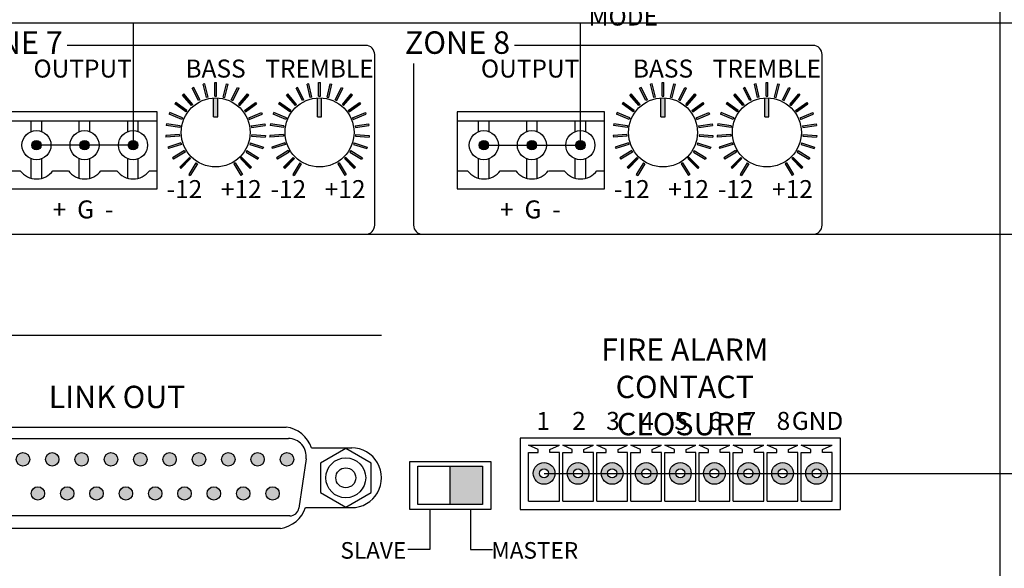
# Model space of a CAD drawing. Units: millimetres. Extents: x 1744 to 3456, y 2940 to 4405.
# Drawn here: x 2404 to 2513, y 3715 to 3776 of the extents above; entities that cross this region are included whole.
import ezdxf

# ---------------------------------------------------------------- set-up
doc = ezdxf.new("R2010")
doc.units = ezdxf.units.MM
doc.layers.add('100В Линия', color=7, linetype='Continuous', lineweight=15, true_color=0xc316f8)
doc.layers.add('LINE', color=7, linetype='Continuous')
doc.layers.add('Лин. и микр. сигнал', color=4, linetype='Continuous', lineweight=30)
doc.layers.add('управл_сигнал', color=1, linetype='Continuous', lineweight=30)
doc.styles.add('INTER-M', font='romans.shx')

# ---------------------------------------------------------------- blocks, each defined once
blk = doc.blocks.new('PX-8000-REAR')
for points in [[(161419.88, 54459.66), (161420.05, 54459.74), (161420.74, 54458.38), (161420.58, 54458.29)], [(161421.1, 54460.13), (161421.28, 54460.17), (161421.64, 54458.68), (161421.46, 54458.64)], [(161422.58, 54460.3), (161422.39, 54460.3), (161422.39, 54458.77), (161422.58, 54458.77)], [(161423.87, 54460.13), (161423.69, 54460.17), (161423.34, 54458.68), (161423.52, 54458.64)], [(161425.09, 54459.66), (161424.93, 54459.74), (161424.23, 54458.38), (161424.4, 54458.29)], [(161431.45, 54459.66), (161431.61, 54459.74), (161432.31, 54458.38), (161432.15, 54458.29)], [(161432.67, 54460.13), (161432.85, 54460.17), (161433.21, 54458.68), (161433.03, 54458.64)], [(161434.15, 54460.3), (161433.96, 54460.3), (161433.96, 54458.77), (161434.15, 54458.77)], [(161435.44, 54460.13), (161435.26, 54460.17), (161434.91, 54458.68), (161435.09, 54458.64)], [(161436.66, 54459.66), (161436.5, 54459.74), (161435.8, 54458.38), (161435.97, 54458.29)], [(161469.71, 54459.66), (161469.87, 54459.74), (161470.57, 54458.38), (161470.4, 54458.29)], [(161470.92, 54460.13), (161471.1, 54460.17), (161471.46, 54458.68), (161471.28, 54458.64)], [(161472.4, 54460.3), (161472.22, 54460.3), (161472.22, 54458.77), (161472.4, 54458.77)], [(161473.7, 54460.13), (161473.52, 54460.17), (161473.16, 54458.68), (161473.34, 54458.64)], [(161474.92, 54459.66), (161474.75, 54459.74), (161474.06, 54458.38), (161474.22, 54458.29)], [(161481.28, 54459.66), (161481.44, 54459.74), (161482.14, 54458.38), (161481.97, 54458.29)], [(161482.49, 54460.13), (161482.67, 54460.17), (161483.03, 54458.68), (161482.85, 54458.64)], [(161483.97, 54460.3), (161483.79, 54460.3), (161483.79, 54458.77), (161483.97, 54458.77)], [(161485.27, 54460.13), (161485.09, 54460.17), (161484.73, 54458.68), (161484.91, 54458.64)], [(161486.49, 54459.66), (161486.32, 54459.74), (161485.63, 54458.38), (161485.79, 54458.29)], [(161418.81, 54458.91), (161418.95, 54459.03), (161419.94, 54457.87), (161419.8, 54457.75)], [(161418.81, 54458.91), (161418.95, 54459.03), (161419.94, 54457.87), (161419.8, 54457.75)], [(161422.72, 54458.58, 0.030059), (161422.26, 54458.58), (161422.26, 54456.49), (161422.72, 54456.49)], [(161426.17, 54458.91), (161426.03, 54459.03), (161425.03, 54457.87), (161425.17, 54457.75)], [(161426.17, 54458.91), (161426.03, 54459.03), (161425.03, 54457.87), (161425.17, 54457.75)], [(161430.38, 54458.91), (161430.52, 54459.03), (161431.51, 54457.87), (161431.37, 54457.75)], [(161430.38, 54458.91), (161430.52, 54459.03), (161431.51, 54457.87), (161431.37, 54457.75)], [(161434.29, 54458.58, 0.030059), (161433.83, 54458.58), (161433.83, 54456.49), (161434.29, 54456.49)], [(161437.74, 54458.91), (161437.6, 54459.03), (161436.6, 54457.87), (161436.74, 54457.75)], [(161437.74, 54458.91), (161437.6, 54459.03), (161436.6, 54457.87), (161436.74, 54457.75)], [(161468.63, 54458.91), (161468.77, 54459.03), (161469.77, 54457.87), (161469.63, 54457.75)], [(161468.63, 54458.91), (161468.77, 54459.03), (161469.77, 54457.87), (161469.63, 54457.75)], [(161472.54, 54458.58, 0.030059), (161472.08, 54458.58), (161472.08, 54456.49), (161472.54, 54456.49)], [(161475.99, 54458.91), (161475.85, 54459.03), (161474.86, 54457.87), (161475, 54457.75)], [(161475.99, 54458.91), (161475.85, 54459.03), (161474.86, 54457.87), (161475, 54457.75)], [(161480.2, 54458.91), (161480.34, 54459.03), (161481.34, 54457.87), (161481.2, 54457.75)], [(161480.2, 54458.91), (161480.34, 54459.03), (161481.34, 54457.87), (161481.2, 54457.75)], [(161484.11, 54458.58, 0.030059), (161483.65, 54458.58), (161483.65, 54456.49), (161484.11, 54456.49)], [(161487.56, 54458.91), (161487.42, 54459.03), (161486.43, 54457.87), (161486.57, 54457.75)], [(161487.56, 54458.91), (161487.42, 54459.03), (161486.43, 54457.87), (161486.57, 54457.75)], [(161417.94, 54457.94), (161418.04, 54458.09), (161419.28, 54457.19), (161419.17, 54457.04)], [(161427.04, 54457.94), (161426.93, 54458.09), (161425.69, 54457.19), (161425.8, 54457.04)], [(161429.5, 54457.94), (161429.61, 54458.09), (161430.85, 54457.19), (161430.74, 54457.04)], [(161438.61, 54457.94), (161438.5, 54458.09), (161437.26, 54457.19), (161437.37, 54457.04)], [(161467.76, 54457.94), (161467.87, 54458.09), (161469.11, 54457.19), (161469, 54457.04)], [(161476.86, 54457.94), (161476.75, 54458.09), (161475.51, 54457.19), (161475.62, 54457.04)], [(161479.33, 54457.94), (161479.44, 54458.09), (161480.68, 54457.19), (161480.57, 54457.04)], [(161488.43, 54457.94), (161488.32, 54458.09), (161487.08, 54457.19), (161487.19, 54457.04)], [(161417.32, 54456.79), (161417.39, 54456.96), (161418.8, 54456.37), (161418.73, 54456.2)], [(161427.66, 54456.79), (161427.59, 54456.96), (161426.17, 54456.37), (161426.24, 54456.2)], [(161428.89, 54456.79), (161428.96, 54456.96), (161430.37, 54456.37), (161430.3, 54456.2)], [(161439.23, 54456.79), (161439.16, 54456.96), (161437.74, 54456.37), (161437.81, 54456.2)], [(161467.14, 54456.79), (161467.21, 54456.96), (161468.63, 54456.37), (161468.56, 54456.2)], [(161477.48, 54456.79), (161477.41, 54456.96), (161476, 54456.37), (161476.07, 54456.2)], [(161478.71, 54456.79), (161478.78, 54456.96), (161480.2, 54456.37), (161480.13, 54456.2)], [(161489.05, 54456.79), (161488.98, 54456.96), (161487.57, 54456.37), (161487.64, 54456.2)], [(161416.98, 54455.52), (161417.01, 54455.71), (161418.52, 54455.47), (161418.5, 54455.29)], [(161427.99, 54455.52), (161427.96, 54455.71), (161426.45, 54455.47), (161426.48, 54455.29)], [(161428.55, 54455.52), (161428.58, 54455.71), (161430.09, 54455.47), (161430.06, 54455.29)], [(161439.56, 54455.52), (161439.53, 54455.71), (161438.02, 54455.47), (161438.05, 54455.29)], [(161466.81, 54455.52), (161466.84, 54455.71), (161468.35, 54455.47), (161468.32, 54455.29)], [(161477.82, 54455.52), (161477.79, 54455.71), (161476.27, 54455.47), (161476.3, 54455.29)], [(161478.38, 54455.52), (161478.41, 54455.71), (161479.92, 54455.47), (161479.89, 54455.29)], [(161489.39, 54455.52), (161489.36, 54455.71), (161487.84, 54455.47), (161487.87, 54455.29)], [(161416.95, 54454.22), (161416.94, 54454.4), (161418.47, 54454.52), (161418.48, 54454.34)], [(161428.02, 54454.22), (161428.03, 54454.4), (161426.51, 54454.52), (161426.49, 54454.34)], [(161428.52, 54454.22), (161428.51, 54454.4), (161430.03, 54454.52), (161430.05, 54454.34)], [(161439.59, 54454.22), (161439.6, 54454.4), (161438.08, 54454.52), (161438.06, 54454.34)], [(161466.78, 54454.22), (161466.76, 54454.4), (161468.29, 54454.52), (161468.3, 54454.34)], [(161477.85, 54454.22), (161477.86, 54454.4), (161476.33, 54454.52), (161476.32, 54454.34)], [(161478.35, 54454.22), (161478.33, 54454.4), (161479.86, 54454.52), (161479.87, 54454.34)], [(161489.41, 54454.22), (161489.43, 54454.4), (161487.9, 54454.52), (161487.89, 54454.34)], [(161403.06, 54453.33, 1), (161402, 54453.33, 1)], [(161408.42, 54453.33, 1), (161407.36, 54453.33, 1)], [(161413.82, 54453.33, 1), (161412.76, 54453.33, 1)], [(161417.23, 54452.94), (161417.17, 54453.12), (161418.63, 54453.59), (161418.69, 54453.41)], [(161427.74, 54452.94), (161427.8, 54453.12), (161426.34, 54453.59), (161426.29, 54453.41)], [(161428.8, 54452.94), (161428.74, 54453.12), (161430.2, 54453.59), (161430.25, 54453.41)], [(161439.31, 54452.94), (161439.37, 54453.12), (161437.91, 54453.59), (161437.86, 54453.41)], [(161452.89, 54453.33, 1), (161451.83, 54453.33, 1)], [(161458.24, 54453.33, 1), (161457.18, 54453.33, 1)], [(161463.64, 54453.33, 1), (161462.58, 54453.33, 1)], [(161467.05, 54452.94), (161467, 54453.12), (161468.45, 54453.59), (161468.51, 54453.41)], [(161477.57, 54452.94), (161477.63, 54453.12), (161476.17, 54453.59), (161476.11, 54453.41)], [(161478.62, 54452.94), (161478.57, 54453.12), (161480.02, 54453.59), (161480.08, 54453.41)], [(161489.14, 54452.94), (161489.2, 54453.12), (161487.74, 54453.59), (161487.68, 54453.41)], [(161417.8, 54451.76), (161417.7, 54451.92), (161419.01, 54452.72), (161419.1, 54452.56)], [(161418.62, 54450.75), (161418.49, 54450.88), (161419.57, 54451.96), (161419.7, 54451.83)], [(161426.35, 54450.75), (161426.48, 54450.88), (161425.4, 54451.96), (161425.27, 54451.83)], [(161427.18, 54451.76), (161427.27, 54451.92), (161425.97, 54452.72), (161425.87, 54452.56)], [(161429.36, 54451.76), (161429.27, 54451.92), (161430.57, 54452.72), (161430.67, 54452.56)], [(161430.19, 54450.75), (161430.06, 54450.88), (161431.14, 54451.96), (161431.27, 54451.83)], [(161437.92, 54450.75), (161438.05, 54450.88), (161436.97, 54451.96), (161436.84, 54451.83)], [(161438.75, 54451.76), (161438.84, 54451.92), (161437.54, 54452.72), (161437.44, 54452.56)], [(161467.62, 54451.76), (161467.52, 54451.92), (161468.83, 54452.72), (161468.93, 54452.56)], [(161468.45, 54450.75), (161468.32, 54450.88), (161469.4, 54451.96), (161469.53, 54451.83)], [(161476.18, 54450.75), (161476.31, 54450.88), (161475.22, 54451.96), (161475.09, 54451.83)], [(161477, 54451.76), (161477.1, 54451.92), (161475.79, 54452.72), (161475.7, 54452.56)], [(161479.19, 54451.76), (161479.09, 54451.92), (161480.4, 54452.72), (161480.5, 54452.56)], [(161480.02, 54450.75), (161479.89, 54450.88), (161480.97, 54451.96), (161481.1, 54451.83)], [(161487.75, 54450.75), (161487.88, 54450.88), (161486.79, 54451.96), (161486.66, 54451.83)], [(161488.57, 54451.76), (161488.67, 54451.92), (161487.36, 54452.72), (161487.27, 54452.56)], [(161419.66, 54449.96), (161419.5, 54450.06), (161420.3, 54451.36), (161420.46, 54451.27)], [(161425.31, 54449.96), (161425.47, 54450.06), (161424.67, 54451.36), (161424.51, 54451.27)], [(161431.23, 54449.96), (161431.07, 54450.06), (161431.87, 54451.36), (161432.03, 54451.27)], [(161436.88, 54449.96), (161437.04, 54450.06), (161436.24, 54451.36), (161436.08, 54451.27)], [(161469.49, 54449.96), (161469.33, 54450.06), (161470.13, 54451.36), (161470.29, 54451.27)], [(161475.14, 54449.96), (161475.29, 54450.06), (161474.49, 54451.36), (161474.34, 54451.27)], [(161481.06, 54449.96), (161480.9, 54450.06), (161481.7, 54451.36), (161481.86, 54451.27)], [(161486.71, 54449.96), (161486.86, 54450.06), (161486.06, 54451.36), (161485.91, 54451.27)], [(161400.28, 54418.37, 1), (161401.78, 54418.37, 1)], [(161403.55, 54418.37, 1), (161405.04, 54418.37, 1)], [(161406.81, 54418.37, 1), (161408.31, 54418.37, 1)], [(161410.08, 54418.37, 1), (161411.58, 54418.37, 1)], [(161413.35, 54418.37, 1), (161414.84, 54418.37, 1)], [(161416.61, 54418.37, 1), (161418.11, 54418.37, 1)], [(161419.88, 54418.37, 1), (161421.38, 54418.37, 1)], [(161423.15, 54418.37, 1), (161424.65, 54418.37, 1)], [(161426.42, 54418.37, 1), (161427.91, 54418.37, 1)], [(161429.68, 54418.37, 1), (161431.18, 54418.37, 1)], [(161452.22, 54417.61), (161448.61, 54417.61), (161448.61, 54413.35), (161452.22, 54413.35)], [(161401.94, 54414.58, 1), (161403.44, 54414.58, 1)], [(161405.21, 54414.58, 1), (161406.7, 54414.58, 1)], [(161408.47, 54414.58, 1), (161409.97, 54414.58, 1)], [(161411.74, 54414.58, 1), (161413.24, 54414.58, 1)], [(161415.01, 54414.58, 1), (161416.51, 54414.58, 1)], [(161418.28, 54414.58, 1), (161419.77, 54414.58, 1)], [(161421.54, 54414.58, 1), (161423.04, 54414.58, 1)], [(161424.81, 54414.58, 1), (161426.31, 54414.58, 1)], [(161428.08, 54414.58, 1), (161429.57, 54414.58, 1)]]:
    blk.add_hatch(color=256).paths.add_polyline_path(points)
h = blk.add_hatch(color=256)
h.paths.add_polyline_path([(161457.85, 54416.81, 1), (161460.26, 54416.81, 1)])
h.paths.add_polyline_path([(161459.56, 54416.81, -1), (161458.55, 54416.81, -1)], flags=16)
h = blk.add_hatch(color=256)
h.paths.add_polyline_path([(161461.65, 54416.81, 1), (161464.06, 54416.81, 1)])
h.paths.add_polyline_path([(161463.36, 54416.81, -1), (161462.35, 54416.81, -1)], flags=16)
h = blk.add_hatch(color=256)
h.paths.add_polyline_path([(161465.44, 54416.81, 1), (161467.85, 54416.81, 1)])
h.paths.add_polyline_path([(161467.15, 54416.81, -1), (161466.14, 54416.81, -1)], flags=16)
h = blk.add_hatch(color=256)
h.paths.add_polyline_path([(161469.24, 54416.81, 1), (161471.65, 54416.81, 1)])
h.paths.add_polyline_path([(161470.95, 54416.81, -1), (161469.94, 54416.81, -1)], flags=16)
h = blk.add_hatch(color=256)
h.paths.add_polyline_path([(161473.03, 54416.81, 1), (161475.45, 54416.81, 1)])
h.paths.add_polyline_path([(161474.75, 54416.81, -1), (161473.73, 54416.81, -1)], flags=16)
h = blk.add_hatch(color=256)
h.paths.add_polyline_path([(161476.83, 54416.81, 1), (161479.24, 54416.81, 1)])
h.paths.add_polyline_path([(161478.54, 54416.81, -1), (161477.53, 54416.81, -1)], flags=16)
h = blk.add_hatch(color=256)
h.paths.add_polyline_path([(161480.63, 54416.81, 1), (161483.04, 54416.81, 1)])
h.paths.add_polyline_path([(161482.34, 54416.81, -1), (161481.33, 54416.81, -1)], flags=16)
h = blk.add_hatch(color=256)
h.paths.add_polyline_path([(161484.42, 54416.81, 1), (161486.83, 54416.81, 1)])
h.paths.add_polyline_path([(161486.13, 54416.81, -1), (161485.12, 54416.81, -1)], flags=16)
h = blk.add_hatch(color=256)
h.paths.add_polyline_path([(161488.22, 54416.81, 1), (161490.63, 54416.81, 1)])
h.paths.add_polyline_path([(161489.93, 54416.81, -1), (161488.92, 54416.81, -1)], flags=16)
for p, q in [((161420.05, 54459.74), (161419.88, 54459.66)), ((161420.58, 54458.29), (161419.88, 54459.66)), ((161420.74, 54458.38), (161420.05, 54459.74)), ((161421.28, 54460.17), (161421.1, 54460.13)), ((161421.46, 54458.64), (161421.1, 54460.13)), ((161421.64, 54458.68), (161421.28, 54460.17)), ((161422.39, 54458.77), (161422.39, 54460.3)), ((161422.39, 54460.3), (161422.58, 54460.3)), ((161422.58, 54458.77), (161422.58, 54460.3)), ((161423.34, 54458.68), (161423.69, 54460.17)), ((161423.52, 54458.64), (161423.87, 54460.13)), ((161423.69, 54460.17), (161423.87, 54460.13)), ((161424.23, 54458.38), (161424.93, 54459.74)), ((161424.4, 54458.29), (161425.09, 54459.66)), ((161424.93, 54459.74), (161425.09, 54459.66)), ((161431.61, 54459.74), (161431.45, 54459.66)), ((161432.15, 54458.29), (161431.45, 54459.66)), ((161432.31, 54458.38), (161431.61, 54459.74)), ((161432.85, 54460.17), (161432.67, 54460.13)), ((161433.03, 54458.64), (161432.67, 54460.13)), ((161433.21, 54458.68), (161432.85, 54460.17)), ((161433.96, 54458.77), (161433.96, 54460.3)), ((161433.96, 54460.3), (161434.15, 54460.3)), ((161434.15, 54458.77), (161434.15, 54460.3)), ((161434.91, 54458.68), (161435.26, 54460.17)), ((161435.09, 54458.64), (161435.44, 54460.13)), ((161435.26, 54460.17), (161435.44, 54460.13)), ((161435.8, 54458.38), (161436.5, 54459.74)), ((161435.97, 54458.29), (161436.66, 54459.66)), ((161436.5, 54459.74), (161436.66, 54459.66)), ((161469.87, 54459.74), (161469.71, 54459.66)), ((161470.4, 54458.29), (161469.71, 54459.66)), ((161470.57, 54458.38), (161469.87, 54459.74)), ((161471.1, 54460.17), (161470.92, 54460.13)), ((161471.28, 54458.64), (161470.92, 54460.13)), ((161471.46, 54458.68), (161471.1, 54460.17)), ((161472.22, 54458.77), (161472.22, 54460.3)), ((161472.22, 54460.3), (161472.4, 54460.3)), ((161472.4, 54458.77), (161472.4, 54460.3)), ((161473.16, 54458.68), (161473.52, 54460.17)), ((161473.34, 54458.64), (161473.7, 54460.13)), ((161473.52, 54460.17), (161473.7, 54460.13)), ((161474.06, 54458.38), (161474.75, 54459.74)), ((161474.22, 54458.29), (161474.92, 54459.66)), ((161474.75, 54459.74), (161474.92, 54459.66)), ((161481.44, 54459.74), (161481.28, 54459.66)), ((161481.97, 54458.29), (161481.28, 54459.66)), ((161482.14, 54458.38), (161481.44, 54459.74)), ((161482.67, 54460.17), (161482.49, 54460.13)), ((161482.85, 54458.64), (161482.49, 54460.13)), ((161483.03, 54458.68), (161482.67, 54460.17)), ((161483.79, 54458.77), (161483.79, 54460.3)), ((161483.79, 54460.3), (161483.97, 54460.3)), ((161483.97, 54458.77), (161483.97, 54460.3)), ((161484.73, 54458.68), (161485.09, 54460.17)), ((161484.91, 54458.64), (161485.27, 54460.13)), ((161485.09, 54460.17), (161485.27, 54460.13)), ((161485.63, 54458.38), (161486.32, 54459.74)), ((161485.79, 54458.29), (161486.49, 54459.66)), ((161486.32, 54459.74), (161486.49, 54459.66)), ((161418.95, 54459.03), (161418.81, 54458.91)), ((161418.95, 54459.03), (161418.81, 54458.91)), ((161419.8, 54457.75), (161418.81, 54458.91)), ((161419.8, 54457.75), (161418.81, 54458.91)), ((161419.94, 54457.87), (161418.95, 54459.03)), ((161419.94, 54457.87), (161418.95, 54459.03)), ((161421.64, 54458.68), (161421.46, 54458.64)), ((161422.26, 54456.49), (161422.26, 54458.58)), ((161422.39, 54458.77), (161422.58, 54458.77)), ((161422.72, 54456.49), (161422.72, 54458.58)), ((161423.34, 54458.68), (161423.52, 54458.64)), ((161425.03, 54457.87), (161426.03, 54459.03)), ((161425.03, 54457.87), (161426.03, 54459.03)), ((161425.17, 54457.75), (161426.17, 54458.91)), ((161425.17, 54457.75), (161426.17, 54458.91)), ((161426.03, 54459.03), (161426.17, 54458.91)), ((161426.03, 54459.03), (161426.17, 54458.91)), ((161430.52, 54459.03), (161430.38, 54458.91)), ((161430.52, 54459.03), (161430.38, 54458.91)), ((161431.37, 54457.75), (161430.38, 54458.91)), ((161431.37, 54457.75), (161430.38, 54458.91)), ((161431.51, 54457.87), (161430.52, 54459.03)), ((161431.51, 54457.87), (161430.52, 54459.03)), ((161433.21, 54458.68), (161433.03, 54458.64)), ((161433.83, 54456.49), (161433.83, 54458.58)), ((161433.96, 54458.77), (161434.15, 54458.77)), ((161434.29, 54456.49), (161434.29, 54458.58)), ((161434.91, 54458.68), (161435.09, 54458.64)), ((161436.6, 54457.87), (161437.6, 54459.03)), ((161436.6, 54457.87), (161437.6, 54459.03)), ((161436.74, 54457.75), (161437.74, 54458.91)), ((161436.74, 54457.75), (161437.74, 54458.91)), ((161437.6, 54459.03), (161437.74, 54458.91)), ((161437.6, 54459.03), (161437.74, 54458.91)), ((161468.77, 54459.03), (161468.63, 54458.91)), ((161468.77, 54459.03), (161468.63, 54458.91)), ((161469.63, 54457.75), (161468.63, 54458.91)), ((161469.63, 54457.75), (161468.63, 54458.91)), ((161469.77, 54457.87), (161468.77, 54459.03)), ((161469.77, 54457.87), (161468.77, 54459.03)), ((161471.46, 54458.68), (161471.28, 54458.64)), ((161472.08, 54456.49), (161472.08, 54458.58)), ((161472.22, 54458.77), (161472.4, 54458.77)), ((161472.54, 54456.49), (161472.54, 54458.58)), ((161473.16, 54458.68), (161473.34, 54458.64)), ((161474.86, 54457.87), (161475.85, 54459.03)), ((161474.86, 54457.87), (161475.85, 54459.03)), ((161475, 54457.75), (161475.99, 54458.91)), ((161475, 54457.75), (161475.99, 54458.91)), ((161475.85, 54459.03), (161475.99, 54458.91)), ((161475.85, 54459.03), (161475.99, 54458.91)), ((161480.34, 54459.03), (161480.2, 54458.91)), ((161480.34, 54459.03), (161480.2, 54458.91)), ((161481.2, 54457.75), (161480.2, 54458.91)), ((161481.2, 54457.75), (161480.2, 54458.91)), ((161481.34, 54457.87), (161480.34, 54459.03)), ((161481.34, 54457.87), (161480.34, 54459.03)), ((161483.03, 54458.68), (161482.85, 54458.64)), ((161483.65, 54456.49), (161483.65, 54458.58)), ((161483.79, 54458.77), (161483.97, 54458.77)), ((161484.11, 54456.49), (161484.11, 54458.58)), ((161484.73, 54458.68), (161484.91, 54458.64)), ((161486.43, 54457.87), (161487.42, 54459.03)), ((161486.43, 54457.87), (161487.42, 54459.03)), ((161486.57, 54457.75), (161487.56, 54458.91)), ((161486.57, 54457.75), (161487.56, 54458.91)), ((161487.42, 54459.03), (161487.56, 54458.91)), ((161487.42, 54459.03), (161487.56, 54458.91)), ((161418.04, 54458.09), (161417.94, 54457.94)), ((161419.17, 54457.04), (161417.94, 54457.94)), ((161419.28, 54457.19), (161418.04, 54458.09)), ((161419.94, 54457.87), (161419.8, 54457.75)), ((161419.94, 54457.87), (161419.8, 54457.75)), ((161420.74, 54458.38), (161420.58, 54458.29)), ((161424.23, 54458.38), (161424.4, 54458.29)), ((161425.03, 54457.87), (161425.17, 54457.75)), ((161425.03, 54457.87), (161425.17, 54457.75)), ((161425.69, 54457.19), (161426.93, 54458.09)), ((161425.8, 54457.04), (161427.04, 54457.94)), ((161426.93, 54458.09), (161427.04, 54457.94)), ((161429.61, 54458.09), (161429.5, 54457.94)), ((161430.74, 54457.04), (161429.5, 54457.94)), ((161430.85, 54457.19), (161429.61, 54458.09)), ((161431.51, 54457.87), (161431.37, 54457.75)), ((161431.51, 54457.87), (161431.37, 54457.75)), ((161432.31, 54458.38), (161432.15, 54458.29)), ((161435.8, 54458.38), (161435.97, 54458.29)), ((161436.6, 54457.87), (161436.74, 54457.75)), ((161436.6, 54457.87), (161436.74, 54457.75)), ((161437.26, 54457.19), (161438.5, 54458.09)), ((161437.37, 54457.04), (161438.61, 54457.94)), ((161438.5, 54458.09), (161438.61, 54457.94)), ((161467.87, 54458.09), (161467.76, 54457.94)), ((161469, 54457.04), (161467.76, 54457.94)), ((161469.11, 54457.19), (161467.87, 54458.09)), ((161469.77, 54457.87), (161469.63, 54457.75)), ((161469.77, 54457.87), (161469.63, 54457.75)), ((161470.57, 54458.38), (161470.4, 54458.29)), ((161474.06, 54458.38), (161474.22, 54458.29)), ((161474.86, 54457.87), (161475, 54457.75)), ((161474.86, 54457.87), (161475, 54457.75)), ((161475.51, 54457.19), (161476.75, 54458.09)), ((161475.62, 54457.04), (161476.86, 54457.94)), ((161476.75, 54458.09), (161476.86, 54457.94)), ((161479.44, 54458.09), (161479.33, 54457.94)), ((161480.57, 54457.04), (161479.33, 54457.94)), ((161480.68, 54457.19), (161479.44, 54458.09)), ((161481.34, 54457.87), (161481.2, 54457.75)), ((161481.34, 54457.87), (161481.2, 54457.75)), ((161482.14, 54458.38), (161481.97, 54458.29)), ((161485.63, 54458.38), (161485.79, 54458.29)), ((161486.43, 54457.87), (161486.57, 54457.75)), ((161486.43, 54457.87), (161486.57, 54457.75)), ((161487.08, 54457.19), (161488.32, 54458.09)), ((161487.19, 54457.04), (161488.43, 54457.94)), ((161488.32, 54458.09), (161488.43, 54457.94)), ((161415.98, 54457.03), (161399.55, 54457.03)), ((161415.98, 54448.47), (161415.98, 54457.03)), ((161417.39, 54456.96), (161417.32, 54456.79)), ((161418.73, 54456.2), (161417.32, 54456.79)), ((161418.8, 54456.37), (161417.39, 54456.96)), ((161418.8, 54456.37), (161418.73, 54456.2)), ((161419.28, 54457.19), (161419.17, 54457.04)), ((161422.26, 54456.49), (161422.72, 54456.49)), ((161425.69, 54457.19), (161425.8, 54457.04)), ((161426.17, 54456.37), (161427.59, 54456.96)), ((161426.17, 54456.37), (161426.24, 54456.2)), ((161426.24, 54456.2), (161427.66, 54456.79)), ((161427.59, 54456.96), (161427.66, 54456.79)), ((161428.96, 54456.96), (161428.89, 54456.79)), ((161430.3, 54456.2), (161428.89, 54456.79)), ((161430.37, 54456.37), (161428.96, 54456.96)), ((161430.37, 54456.37), (161430.3, 54456.2)), ((161430.85, 54457.19), (161430.74, 54457.04)), ((161433.83, 54456.49), (161434.29, 54456.49)), ((161437.26, 54457.19), (161437.37, 54457.04)), ((161437.74, 54456.37), (161439.16, 54456.96)), ((161437.74, 54456.37), (161437.81, 54456.2)), ((161437.81, 54456.2), (161439.23, 54456.79)), ((161439.16, 54456.96), (161439.23, 54456.79)), ((161449.38, 54457.03), (161449.38, 54448.47)), ((161465.8, 54457.03), (161449.38, 54457.03)), ((161465.8, 54448.47), (161465.8, 54457.03)), ((161467.21, 54456.96), (161467.14, 54456.79)), ((161468.56, 54456.2), (161467.14, 54456.79)), ((161468.63, 54456.37), (161467.21, 54456.96)), ((161468.63, 54456.37), (161468.56, 54456.2)), ((161469.11, 54457.19), (161469, 54457.04)), ((161472.08, 54456.49), (161472.54, 54456.49)), ((161475.51, 54457.19), (161475.62, 54457.04)), ((161476, 54456.37), (161477.41, 54456.96)), ((161476, 54456.37), (161476.07, 54456.2)), ((161476.07, 54456.2), (161477.48, 54456.79)), ((161477.41, 54456.96), (161477.48, 54456.79)), ((161478.78, 54456.96), (161478.71, 54456.79)), ((161480.13, 54456.2), (161478.71, 54456.79)), ((161480.2, 54456.37), (161478.78, 54456.96)), ((161480.2, 54456.37), (161480.13, 54456.2)), ((161480.68, 54457.19), (161480.57, 54457.04)), ((161483.65, 54456.49), (161484.11, 54456.49)), ((161487.08, 54457.19), (161487.19, 54457.04)), ((161487.57, 54456.37), (161488.98, 54456.96)), ((161487.57, 54456.37), (161487.64, 54456.2)), ((161487.64, 54456.2), (161489.05, 54456.79)), ((161488.98, 54456.96), (161489.05, 54456.79)), ((161399.55, 54456.05), (161415.98, 54456.05)), ((161401.95, 54454.84), (161401.95, 54456.05)), ((161403.12, 54454.84), (161403.12, 54456.05)), ((161407.3, 54454.84), (161407.3, 54456.05)), ((161408.47, 54454.84), (161408.47, 54456.05)), ((161412.7, 54454.84), (161412.7, 54456.05)), ((161413.87, 54454.84), (161413.87, 54456.05)), ((161417.01, 54455.71), (161416.98, 54455.52)), ((161418.5, 54455.29), (161416.98, 54455.52)), ((161418.52, 54455.47), (161417.01, 54455.71)), ((161418.52, 54455.47), (161418.5, 54455.29)), ((161426.45, 54455.47), (161427.96, 54455.71)), ((161426.45, 54455.47), (161426.48, 54455.29)), ((161426.48, 54455.29), (161427.99, 54455.52)), ((161427.96, 54455.71), (161427.99, 54455.52)), ((161428.58, 54455.71), (161428.55, 54455.52)), ((161430.06, 54455.29), (161428.55, 54455.52)), ((161430.09, 54455.47), (161428.58, 54455.71)), ((161430.09, 54455.47), (161430.06, 54455.29)), ((161438.02, 54455.47), (161439.53, 54455.71)), ((161438.02, 54455.47), (161438.05, 54455.29)), ((161438.05, 54455.29), (161439.56, 54455.52)), ((161439.53, 54455.71), (161439.56, 54455.52)), ((161449.38, 54456.05), (161465.8, 54456.05)), ((161451.77, 54454.84), (161451.77, 54456.05)), ((161452.94, 54454.84), (161452.94, 54456.05)), ((161457.13, 54454.84), (161457.13, 54456.05)), ((161458.3, 54454.84), (161458.3, 54456.05)), ((161462.53, 54454.84), (161462.53, 54456.05)), ((161463.7, 54454.84), (161463.7, 54456.05)), ((161466.84, 54455.71), (161466.81, 54455.52)), ((161468.32, 54455.29), (161466.81, 54455.52)), ((161468.35, 54455.47), (161466.84, 54455.71)), ((161468.35, 54455.47), (161468.32, 54455.29)), ((161476.27, 54455.47), (161477.79, 54455.71)), ((161476.27, 54455.47), (161476.3, 54455.29)), ((161476.3, 54455.29), (161477.82, 54455.52)), ((161477.79, 54455.71), (161477.82, 54455.52)), ((161478.41, 54455.71), (161478.38, 54455.52)), ((161479.89, 54455.29), (161478.38, 54455.52)), ((161479.92, 54455.47), (161478.41, 54455.71)), ((161479.92, 54455.47), (161479.89, 54455.29)), ((161487.84, 54455.47), (161489.36, 54455.71)), ((161487.84, 54455.47), (161487.87, 54455.29)), ((161487.87, 54455.29), (161489.39, 54455.52)), ((161489.36, 54455.71), (161489.39, 54455.52)), ((161418.47, 54454.52), (161416.94, 54454.4)), ((161416.94, 54454.4), (161416.95, 54454.22)), ((161418.48, 54454.34), (161416.95, 54454.22)), ((161418.47, 54454.52), (161418.48, 54454.34)), ((161426.51, 54454.52), (161426.49, 54454.34)), ((161426.49, 54454.34), (161428.02, 54454.22)), ((161426.51, 54454.52), (161428.03, 54454.4)), ((161428.03, 54454.4), (161428.02, 54454.22)), ((161430.03, 54454.52), (161428.51, 54454.4)), ((161428.51, 54454.4), (161428.52, 54454.22)), ((161430.05, 54454.34), (161428.52, 54454.22)), ((161430.03, 54454.52), (161430.05, 54454.34)), ((161438.08, 54454.52), (161438.06, 54454.34)), ((161438.06, 54454.34), (161439.59, 54454.22)), ((161438.08, 54454.52), (161439.6, 54454.4)), ((161439.6, 54454.4), (161439.59, 54454.22)), ((161468.29, 54454.52), (161466.76, 54454.4)), ((161466.76, 54454.4), (161466.78, 54454.22)), ((161468.3, 54454.34), (161466.78, 54454.22)), ((161468.29, 54454.52), (161468.3, 54454.34)), ((161476.33, 54454.52), (161476.32, 54454.34)), ((161476.32, 54454.34), (161477.85, 54454.22)), ((161476.33, 54454.52), (161477.86, 54454.4)), ((161477.86, 54454.4), (161477.85, 54454.22)), ((161479.86, 54454.52), (161478.33, 54454.4)), ((161478.33, 54454.4), (161478.35, 54454.22)), ((161479.87, 54454.34), (161478.35, 54454.22)), ((161479.86, 54454.52), (161479.87, 54454.34)), ((161487.9, 54454.52), (161487.89, 54454.34)), ((161487.89, 54454.34), (161489.41, 54454.22)), ((161487.9, 54454.52), (161489.43, 54454.4)), ((161489.43, 54454.4), (161489.41, 54454.22)), ((161418.63, 54453.59), (161417.17, 54453.12)), ((161417.17, 54453.12), (161417.23, 54452.94)), ((161418.69, 54453.41), (161417.23, 54452.94)), ((161418.63, 54453.59), (161418.69, 54453.41)), ((161426.34, 54453.59), (161426.29, 54453.41)), ((161426.29, 54453.41), (161427.74, 54452.94)), ((161426.34, 54453.59), (161427.8, 54453.12)), ((161427.8, 54453.12), (161427.74, 54452.94)), ((161430.2, 54453.59), (161428.74, 54453.12)), ((161428.74, 54453.12), (161428.8, 54452.94)), ((161430.25, 54453.41), (161428.8, 54452.94)), ((161430.2, 54453.59), (161430.25, 54453.41)), ((161437.91, 54453.59), (161437.86, 54453.41)), ((161437.86, 54453.41), (161439.31, 54452.94)), ((161437.91, 54453.59), (161439.37, 54453.12)), ((161439.37, 54453.12), (161439.31, 54452.94)), ((161468.45, 54453.59), (161467, 54453.12)), ((161467, 54453.12), (161467.05, 54452.94)), ((161468.51, 54453.41), (161467.05, 54452.94)), ((161468.45, 54453.59), (161468.51, 54453.41)), ((161476.17, 54453.59), (161476.11, 54453.41)), ((161476.11, 54453.41), (161477.57, 54452.94)), ((161476.17, 54453.59), (161477.63, 54453.12)), ((161477.63, 54453.12), (161477.57, 54452.94)), ((161480.02, 54453.59), (161478.57, 54453.12)), ((161478.57, 54453.12), (161478.62, 54452.94)), ((161480.08, 54453.41), (161478.62, 54452.94)), ((161480.02, 54453.59), (161480.08, 54453.41)), ((161487.74, 54453.59), (161487.68, 54453.41)), ((161487.68, 54453.41), (161489.14, 54452.94)), ((161487.74, 54453.59), (161489.2, 54453.12)), ((161489.2, 54453.12), (161489.14, 54452.94)), ((161401.95, 54449.65), (161401.95, 54451.82)), ((161403.12, 54449.65), (161403.12, 54451.82)), ((161407.3, 54449.65), (161407.3, 54451.82)), ((161408.47, 54449.65), (161408.47, 54451.82)), ((161412.7, 54449.65), (161412.7, 54451.82)), ((161413.87, 54449.65), (161413.87, 54451.82)), ((161419.01, 54452.72), (161417.7, 54451.92)), ((161417.7, 54451.92), (161417.8, 54451.76)), ((161419.1, 54452.56), (161417.8, 54451.76)), ((161419.57, 54451.96), (161418.49, 54450.88)), ((161419.7, 54451.83), (161418.62, 54450.75)), ((161419.01, 54452.72), (161419.1, 54452.56)), ((161419.57, 54451.96), (161419.7, 54451.83)), ((161425.4, 54451.96), (161425.27, 54451.83)), ((161425.27, 54451.83), (161426.35, 54450.75)), ((161425.4, 54451.96), (161426.48, 54450.88)), ((161425.97, 54452.72), (161425.87, 54452.56)), ((161425.87, 54452.56), (161427.18, 54451.76)), ((161425.97, 54452.72), (161427.27, 54451.92)), ((161427.27, 54451.92), (161427.18, 54451.76)), ((161430.57, 54452.72), (161429.27, 54451.92)), ((161429.27, 54451.92), (161429.36, 54451.76)), ((161430.67, 54452.56), (161429.36, 54451.76)), ((161431.14, 54451.96), (161430.06, 54450.88)), ((161431.27, 54451.83), (161430.19, 54450.75)), ((161430.57, 54452.72), (161430.67, 54452.56)), ((161431.14, 54451.96), (161431.27, 54451.83)), ((161436.97, 54451.96), (161436.84, 54451.83)), ((161436.84, 54451.83), (161437.92, 54450.75)), ((161436.97, 54451.96), (161438.05, 54450.88)), ((161437.54, 54452.72), (161437.44, 54452.56)), ((161437.44, 54452.56), (161438.75, 54451.76)), ((161437.54, 54452.72), (161438.84, 54451.92)), ((161438.84, 54451.92), (161438.75, 54451.76)), ((161451.77, 54449.65), (161451.77, 54451.82)), ((161452.94, 54449.65), (161452.94, 54451.82)), ((161457.13, 54449.65), (161457.13, 54451.82)), ((161458.3, 54449.65), (161458.3, 54451.82)), ((161462.53, 54449.65), (161462.53, 54451.82)), ((161463.7, 54449.65), (161463.7, 54451.82)), ((161468.83, 54452.72), (161467.52, 54451.92)), ((161467.52, 54451.92), (161467.62, 54451.76)), ((161468.93, 54452.56), (161467.62, 54451.76)), ((161469.4, 54451.96), (161468.32, 54450.88)), ((161469.53, 54451.83), (161468.45, 54450.75)), ((161468.83, 54452.72), (161468.93, 54452.56)), ((161469.4, 54451.96), (161469.53, 54451.83)), ((161475.22, 54451.96), (161475.09, 54451.83)), ((161475.09, 54451.83), (161476.18, 54450.75)), ((161475.22, 54451.96), (161476.31, 54450.88)), ((161475.79, 54452.72), (161475.7, 54452.56)), ((161475.7, 54452.56), (161477, 54451.76)), ((161475.79, 54452.72), (161477.1, 54451.92)), ((161477.1, 54451.92), (161477, 54451.76)), ((161480.4, 54452.72), (161479.09, 54451.92)), ((161479.09, 54451.92), (161479.19, 54451.76)), ((161480.5, 54452.56), (161479.19, 54451.76)), ((161480.97, 54451.96), (161479.89, 54450.88)), ((161481.1, 54451.83), (161480.02, 54450.75)), ((161480.4, 54452.72), (161480.5, 54452.56)), ((161480.97, 54451.96), (161481.1, 54451.83)), ((161486.79, 54451.96), (161486.66, 54451.83)), ((161486.66, 54451.83), (161487.75, 54450.75)), ((161486.79, 54451.96), (161487.88, 54450.88)), ((161487.36, 54452.72), (161487.27, 54452.56)), ((161487.27, 54452.56), (161488.57, 54451.76)), ((161487.36, 54452.72), (161488.67, 54451.92)), ((161488.67, 54451.92), (161488.57, 54451.76)), ((161418.49, 54450.88), (161418.62, 54450.75)), ((161420.3, 54451.36), (161419.5, 54450.06)), ((161420.46, 54451.27), (161419.66, 54449.96)), ((161420.3, 54451.36), (161420.46, 54451.27)), ((161424.67, 54451.36), (161424.51, 54451.27)), ((161424.51, 54451.27), (161425.31, 54449.96)), ((161424.67, 54451.36), (161425.47, 54450.06)), ((161426.48, 54450.88), (161426.35, 54450.75)), ((161430.06, 54450.88), (161430.19, 54450.75)), ((161431.87, 54451.36), (161431.07, 54450.06)), ((161432.03, 54451.27), (161431.23, 54449.96)), ((161431.87, 54451.36), (161432.03, 54451.27)), ((161436.24, 54451.36), (161436.08, 54451.27)), ((161436.08, 54451.27), (161436.88, 54449.96)), ((161436.24, 54451.36), (161437.04, 54450.06)), ((161438.05, 54450.88), (161437.92, 54450.75)), ((161468.32, 54450.88), (161468.45, 54450.75)), ((161470.13, 54451.36), (161469.33, 54450.06)), ((161470.29, 54451.27), (161469.49, 54449.96)), ((161470.13, 54451.36), (161470.29, 54451.27)), ((161474.49, 54451.36), (161474.34, 54451.27)), ((161474.34, 54451.27), (161475.14, 54449.96)), ((161474.49, 54451.36), (161475.29, 54450.06)), ((161476.31, 54450.88), (161476.18, 54450.75)), ((161479.89, 54450.88), (161480.02, 54450.75)), ((161481.7, 54451.36), (161480.9, 54450.06)), ((161481.86, 54451.27), (161481.06, 54449.96)), ((161481.7, 54451.36), (161481.86, 54451.27)), ((161486.06, 54451.36), (161485.91, 54451.27)), ((161485.91, 54451.27), (161486.71, 54449.96)), ((161486.06, 54451.36), (161486.86, 54450.06)), ((161487.88, 54450.88), (161487.75, 54450.75)), ((161399.55, 54450.49), (161400.73, 54450.49)), ((161404.36, 54450.49), (161406.09, 54450.49)), ((161409.71, 54450.49), (161411.49, 54450.49)), ((161415.11, 54450.49), (161415.98, 54450.49)), ((161419.5, 54450.06), (161419.66, 54449.96)), ((161425.47, 54450.06), (161425.31, 54449.96)), ((161431.07, 54450.06), (161431.23, 54449.96)), ((161437.04, 54450.06), (161436.88, 54449.96)), ((161449.38, 54450.49), (161450.56, 54450.49)), ((161454.18, 54450.49), (161455.91, 54450.49)), ((161459.54, 54450.49), (161461.31, 54450.49)), ((161464.94, 54450.49), (161465.8, 54450.49)), ((161469.33, 54450.06), (161469.49, 54449.96)), ((161475.29, 54450.06), (161475.14, 54449.96)), ((161480.9, 54450.06), (161481.06, 54449.96)), ((161486.86, 54450.06), (161486.71, 54449.96)), ((161399.55, 54448.47), (161415.98, 54448.47)), ((161449.38, 54448.47), (161465.8, 54448.47)), ((161391.38, 54421.96), (161430.33, 54421.96)), ((161391.12, 54420.7), (161430.59, 54420.7)), ((161433.16, 54419.64), (161437.64, 54419.64)), ((161458.4, 54419.46), (161457.34, 54419.95)), ((161457.34, 54419.95), (161460.77, 54419.95)), ((161457.34, 54413.73), (161457.34, 54419.14)), ((161457.34, 54419.14), (161458.4, 54419.14)), ((161458.4, 54419.14), (161458.4, 54419.46)), ((161459.71, 54419.46), (161460.77, 54419.95)), ((161459.71, 54419.14), (161459.71, 54419.46)), ((161460.77, 54419.14), (161459.71, 54419.14)), ((161460.77, 54413.73), (161460.77, 54419.14)), ((161462.2, 54419.46), (161461.14, 54419.95)), ((161461.14, 54419.95), (161464.57, 54419.95)), ((161461.14, 54413.73), (161461.14, 54419.14)), ((161461.14, 54419.14), (161462.2, 54419.14)), ((161462.2, 54419.14), (161462.2, 54419.46)), ((161463.51, 54419.46), (161464.57, 54419.95)), ((161463.51, 54419.14), (161463.51, 54419.46)), ((161464.57, 54419.14), (161463.51, 54419.14)), ((161464.57, 54413.73), (161464.57, 54419.14)), ((161465.99, 54419.46), (161464.94, 54419.95)), ((161464.94, 54419.95), (161468.36, 54419.95)), ((161464.94, 54413.73), (161464.94, 54419.14)), ((161464.94, 54419.14), (161465.99, 54419.14)), ((161465.99, 54419.14), (161465.99, 54419.46)), ((161467.31, 54419.46), (161468.36, 54419.95)), ((161467.31, 54419.14), (161467.31, 54419.46)), ((161468.36, 54419.14), (161467.31, 54419.14)), ((161468.36, 54413.73), (161468.36, 54419.14)), ((161469.79, 54419.46), (161468.73, 54419.95)), ((161468.73, 54419.95), (161472.16, 54419.95)), ((161468.73, 54413.73), (161468.73, 54419.14)), ((161468.73, 54419.14), (161469.79, 54419.14)), ((161469.79, 54419.14), (161469.79, 54419.46)), ((161471.1, 54419.46), (161472.16, 54419.95)), ((161471.1, 54419.14), (161471.1, 54419.46)), ((161472.16, 54419.14), (161471.1, 54419.14)), ((161472.16, 54413.73), (161472.16, 54419.14)), ((161473.58, 54419.46), (161472.53, 54419.95)), ((161472.53, 54419.95), (161475.95, 54419.95)), ((161472.53, 54413.73), (161472.53, 54419.14)), ((161472.53, 54419.14), (161473.58, 54419.14)), ((161473.58, 54419.14), (161473.58, 54419.46)), ((161474.9, 54419.46), (161475.95, 54419.95)), ((161474.9, 54419.14), (161474.9, 54419.46)), ((161475.95, 54419.14), (161474.9, 54419.14)), ((161475.95, 54413.73), (161475.95, 54419.14)), ((161477.38, 54419.46), (161476.32, 54419.95)), ((161476.32, 54419.95), (161479.75, 54419.95)), ((161476.32, 54413.73), (161476.32, 54419.14)), ((161476.32, 54419.14), (161477.38, 54419.14)), ((161477.38, 54419.14), (161477.38, 54419.46)), ((161478.69, 54419.46), (161479.75, 54419.95)), ((161478.69, 54419.14), (161478.69, 54419.46)), ((161479.75, 54419.14), (161478.69, 54419.14)), ((161479.75, 54413.73), (161479.75, 54419.14)), ((161481.17, 54419.46), (161480.12, 54419.95)), ((161480.12, 54419.95), (161483.55, 54419.95)), ((161480.12, 54413.73), (161480.12, 54419.14)), ((161480.12, 54419.14), (161481.17, 54419.14)), ((161481.17, 54419.14), (161481.17, 54419.46)), ((161482.49, 54419.46), (161483.55, 54419.95)), ((161482.49, 54419.14), (161482.49, 54419.46)), ((161483.55, 54419.14), (161482.49, 54419.14)), ((161483.55, 54413.73), (161483.55, 54419.14)), ((161484.97, 54419.46), (161483.91, 54419.95)), ((161483.91, 54419.95), (161487.34, 54419.95)), ((161483.91, 54413.73), (161483.91, 54419.14)), ((161483.91, 54419.14), (161484.97, 54419.14)), ((161484.97, 54419.14), (161484.97, 54419.46)), ((161486.28, 54419.46), (161487.34, 54419.95)), ((161486.28, 54419.14), (161486.28, 54419.46)), ((161487.34, 54419.14), (161486.28, 54419.14)), ((161487.34, 54413.73), (161487.34, 54419.14)), ((161488.77, 54419.46), (161487.71, 54419.95)), ((161487.71, 54419.95), (161491.14, 54419.95)), ((161487.71, 54413.73), (161487.71, 54419.14)), ((161487.71, 54419.14), (161488.77, 54419.14)), ((161488.77, 54419.14), (161488.77, 54419.46)), ((161490.08, 54419.46), (161491.14, 54419.95)), ((161490.08, 54419.14), (161490.08, 54419.46)), ((161491.14, 54419.14), (161490.08, 54419.14)), ((161491.14, 54413.73), (161491.14, 54419.14)), ((161432.56, 54418.42), (161431.74, 54412.93)), ((161448.61, 54413.35), (161448.61, 54417.61)), ((161457.34, 54413.73), (161460.77, 54413.73)), ((161461.14, 54413.73), (161464.57, 54413.73)), ((161464.94, 54413.73), (161468.36, 54413.73)), ((161468.73, 54413.73), (161472.16, 54413.73)), ((161472.53, 54413.73), (161475.95, 54413.73)), ((161476.32, 54413.73), (161479.75, 54413.73)), ((161480.12, 54413.73), (161483.55, 54413.73)), ((161483.91, 54413.73), (161487.34, 54413.73)), ((161487.71, 54413.73), (161491.14, 54413.73)), ((161432.5, 54413.01), (161437.64, 54413.01)), ((161446.35, 54412.81), (161446.35, 54408.33)), ((161450.86, 54412.81), (161450.86, 54408.33)), ((161430.76, 54412.09), (161390.96, 54412.09)), ((161429.73, 54410.69), (161391.98, 54410.69)), ((161446.35, 54408.33), (161443.9, 54408.33)), ((161450.86, 54408.33), (161453.32, 54408.33))]:
    blk.add_line(p, q)
at = {"lineweight": 30}
blk.add_line((161392.04, 54432.2), (161440.96, 54432.2), dxfattribs=at)
blk.add_lwpolyline([(161071.84, 54522.25), (161507.84, 54522.25, -0.414214), (161509.84, 54520.25), (161509.84, 54392.25, -0.414214), (161507.84, 54390.25), (161071.84, 54390.25, -0.414214), (161069.84, 54392.25), (161069.84, 54520.25, -0.414214)], format="xyb", close=True)
for points in [[(161394.71, 54462.41), (161394.71, 54444.42, 0.414214), (161395.71, 54443.42), (161439.2, 54443.42, 0.414214), (161440.2, 54444.42), (161440.2, 54463.42, 0.414214), (161439.2, 54464.42), (161405.96, 54464.42)], [(161444.54, 54462.41), (161444.54, 54444.42, 0.414214), (161445.54, 54443.42), (161489.03, 54443.42, 0.414214), (161490.03, 54444.42), (161490.03, 54463.42, 0.414214), (161489.03, 54464.42), (161455.78, 54464.42)]]:
    blk.add_lwpolyline(points, format="xyb")
for points in [[(161456.39, 54412.81), (161492.09, 54412.81), (161492.09, 54420.74), (161456.39, 54420.74)], [(161436.98, 54413.05), (161439.81, 54414.69), (161439.81, 54417.96), (161436.98, 54419.59), (161434.15, 54417.96), (161434.15, 54414.69)], [(161444.1, 54418.15), (161453.12, 54418.15), (161453.12, 54412.81), (161444.1, 54412.81)], [(161445, 54417.61), (161452.22, 54417.61), (161452.22, 54413.35), (161445, 54413.35)]]:
    blk.add_lwpolyline(points, close=True)
for centre, radius in [((161422.49, 54454.75), 3.84), ((161434.06, 54454.75), 3.84), ((161472.31, 54454.75), 3.84), ((161483.88, 54454.75), 3.84), ((161402.53, 54453.33), 1.62), ((161407.89, 54453.33), 1.62), ((161413.29, 54453.33), 1.62), ((161452.36, 54453.33), 1.62), ((161457.71, 54453.33), 1.62), ((161463.11, 54453.33), 1.62), ((161402.53, 54453.33), 0.529), ((161407.89, 54453.33), 0.529), ((161413.29, 54453.33), 0.529), ((161452.36, 54453.33), 0.529), ((161457.71, 54453.33), 0.529), ((161463.11, 54453.33), 0.529), ((161401.03, 54418.37), 0.749), ((161404.29, 54418.37), 0.749), ((161407.56, 54418.37), 0.749), ((161410.83, 54418.37), 0.749), ((161414.1, 54418.37), 0.749), ((161417.36, 54418.37), 0.749), ((161420.63, 54418.37), 0.749), ((161423.9, 54418.37), 0.749), ((161427.16, 54418.37), 0.749), ((161430.43, 54418.37), 0.749), ((161436.98, 54416.32), 2.22), ((161459.06, 54416.81), 1.21), ((161462.85, 54416.81), 1.21), ((161466.65, 54416.81), 1.21), ((161470.44, 54416.81), 1.21), ((161474.24, 54416.81), 1.21), ((161478.04, 54416.81), 1.21), ((161481.83, 54416.81), 1.21), ((161485.63, 54416.81), 1.21), ((161489.42, 54416.81), 1.21), ((161436.98, 54416.32), 1.11), ((161459.06, 54416.81), 0.506), ((161462.85, 54416.81), 0.506), ((161466.65, 54416.81), 0.506), ((161470.44, 54416.81), 0.506), ((161474.24, 54416.81), 0.506), ((161478.04, 54416.81), 0.506), ((161481.83, 54416.81), 0.506), ((161485.63, 54416.81), 0.506), ((161489.42, 54416.81), 0.506), ((161402.69, 54414.58), 0.749), ((161405.96, 54414.58), 0.749), ((161409.22, 54414.58), 0.749), ((161412.49, 54414.58), 0.749), ((161415.76, 54414.58), 0.749), ((161419.02, 54414.58), 0.749), ((161422.29, 54414.58), 0.749), ((161425.56, 54414.58), 0.749), ((161428.83, 54414.58), 0.749)]:
    blk.add_circle(centre, radius)
for centre, radius, start, end in [((161402.55, 54451.83), 2.26, 216.5349, 323.4651), ((161407.9, 54451.83), 2.26, 216.5349, 323.4651), ((161413.3, 54451.83), 2.26, 216.5349, 323.4651), ((161452.37, 54451.83), 2.26, 216.5349, 323.4651), ((161457.72, 54451.83), 2.26, 216.5349, 323.4651), ((161463.13, 54451.83), 2.26, 216.5349, 323.4651), ((161429.88, 54418.54), 3.46, 18.6308, 82.5491), ((161430.59, 54418.71), 1.99, 351.5222, 90), ((161437.64, 54416.32), 3.32, 269.9991, 90.0009), ((161429.22, 54414.11), 3.46, 278.5207, 341.3692), ((161430.76, 54413.08), 0.994, 270, 351.5222)]:
    blk.add_arc(centre, radius, start, end)
at = {"style": 'INTER-M'}
for s, insert, char_height, width, attachment_point in [('{\\T0.8;CHIME MODE}', (161467.89, 54471.97), 2, 9.7162, 2), ('{\\T0.8;ZONE 7}', (161399.6, 54465.99), 2.5, 15.2226, 2), ('{\\T0.8;ZONE 8}', (161449.42, 54465.99), 2.5, 15.2226, 2), ('{\\T0.8;OUTPUT}', (161407.68, 54462.85), 2, 13.4496, 2), ('{\\T0.8;BASS}', (161422.48, 54462.85), 2, 7.8759, 2), ('{\\T0.8;TREMBLE}', (161434.05, 54462.85), 2, 7.8759, 2), ('{\\T0.8;OUTPUT}', (161457.51, 54462.85), 2, 13.4496, 2), ('{\\T0.8;BASS}', (161472.31, 54462.85), 2, 7.8759, 2), ('{\\T0.8;TREMBLE}', (161483.88, 54462.85), 2, 7.8759, 2), ('{\\T0.8;-12}', (161419.01, 54449.44), 2, 4.8378, 2), ('{\\T0.8;+12}', (161425.34, 54449.44), 2, 4.8378, 2), ('{\\T0.8;-12}', (161430.58, 54449.44), 2, 4.8378, 2), ('{\\T0.8;+12}', (161436.91, 54449.44), 2, 4.8378, 2), ('{\\T0.8;-12}', (161468.84, 54449.44), 2, 4.8378, 2), ('{\\T0.8;+12}', (161475.16, 54449.44), 2, 4.8378, 2), ('{\\T0.8;-12}', (161480.4, 54449.44), 2, 4.8378, 2), ('{\\T0.8;+12}', (161486.73, 54449.44), 2, 4.8378, 2), ('{\\T0.8;+  G  -}', (161407.72, 54447.18), 2, 12.7876, 2), ('{\\T0.8;+  G  -}', (161457.54, 54447.18), 2, 12.7876, 2), ('{\\T0.8;FIRE ALARM\\PCONTACT CLOSURE}', (161474.74, 54431.82), 2.485, 30.336, 2), ('{\\T0.8;LINK OUT}', (161411.51, 54426.56), 2.485, 30.336, 2), ('{\\T0.8;1}', (161458.97, 54423.65), 2, 1.9504, 2), ('{\\T0.8;2}', (161462.95, 54423.65), 2, 1.9504, 2), ('{\\T0.8;3}', (161466.74, 54423.65), 2, 1.9504, 2), ('{\\T0.8;4}', (161470.54, 54423.65), 2, 1.9504, 2), ('{\\T0.8;5}', (161474.33, 54423.65), 2, 1.9504, 2), ('{\\T0.8;6}', (161478.13, 54423.65), 2, 1.9504, 2), ('{\\T0.8;7}', (161481.93, 54423.65), 2, 1.9504, 2), ('{\\T0.8;8}', (161485.72, 54423.65), 2, 1.9504, 2), ('{\\T0.8;GND}', (161489.52, 54423.65), 2, 1.9504, 2), ('{\\T0.8;SLAVE}', (161440.05, 54407.32), 1.846, 9.7247, 8), ('{\\T0.8;MASTER}', (161458.03, 54407.32), 1.846, 5.8102, 8)]:
    blk.add_mtext(s, dxfattribs=dict(at, insert=insert, char_height=char_height, width=width, attachment_point=attachment_point))
blk = doc.blocks.new('A$C4B5D3379')
at = {"layer": 'LINE'}
blk.add_blockref('PX-8000-REAR', (-161071.84, -54522.25), dxfattribs=at)
blk = doc.blocks.new('A$C69C65A07')
at = {"layer": '100В Линия', "lineweight": 30}
blk.add_blockref('A$C4B5D3379', (2, 0), dxfattribs=at)

msp = doc.modelspace()

# ---------------------------------------------------------------- linework, layer by layer
at = {"layer": 'Лин. и микр. сигнал'}
for p, q in [((2316.8, 3775.81), (2566.29, 3775.81)), ((2366.62, 3775.81), (2416.45, 3775.81)), ((2416.45, 3775.81), (2416.45, 3762.2)), ((2466.27, 3762.2), (2466.27, 3775.81)), ((2416.45, 3762.2), (2405.69, 3762.2)), ((2455.52, 3762.2), (2466.27, 3762.2)), ((2167.32, 3752.29), (2466.27, 3752.29)), ((2466.27, 3752.29), (2503.33, 3752.29)), ((2503.33, 3752.29), (2549.32, 3752.29))]:
    msp.add_line(p, q, dxfattribs=at)
at = {"layer": 'управл_сигнал'}
msp.add_line((2462.22, 3725.68), (2675.92, 3725.68), dxfattribs=at)

# ---------------------------------------------------------------- block references
at = {"layer": '100В Линия', "lineweight": 30}
msp.add_blockref('A$C69C65A07', (2073, 3831.12), dxfattribs=at)

doc.saveas('drawing.dxf')
